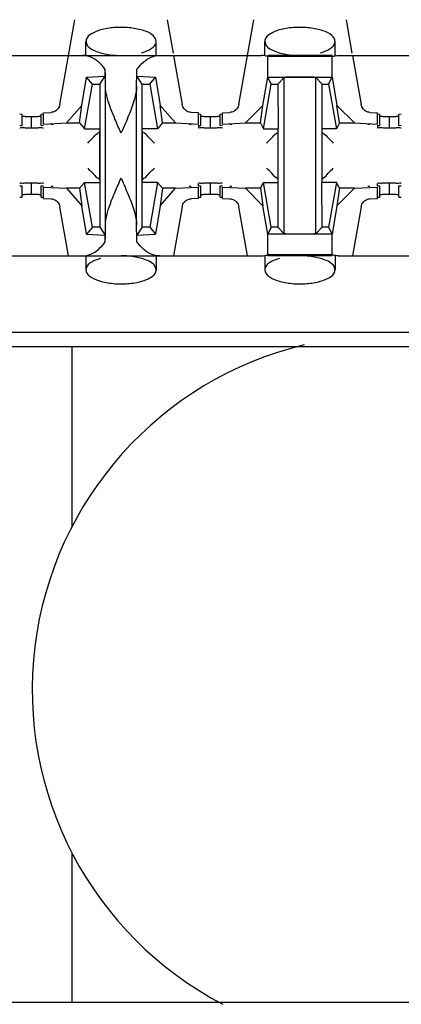
# Model space of a CAD drawing. Extents: x -180 to 6796, y -180 to 1165.
# Drawn here: x 422 to 422, y 1069 to 1069 of the extents above; entities that cross this region are included whole.
import ezdxf

# ---------------------------------------------------------------- set-up
doc = ezdxf.new("R2010")
doc.units = 0
doc.header["$LTSCALE"] = 0.25
doc.header["$MEASUREMENT"] = 0
doc.layers.add('CROSS CONNECT', color=7, linetype='CONTINUOUS')

msp = doc.modelspace()

# ---------------------------------------------------------------- linework, layer by layer
at = {"layer": 'CROSS CONNECT', "color": 7, "linetype": 'Continuous', "lineweight": -3}
for p, q in [((421.56007, 1069.28804), (421.57262, 1069.35922)), ((421.65006, 1069.35922), (421.655, 1069.33125)), ((421.71011, 1069.28804), (421.72266, 1069.35922)), ((421.80011, 1069.35922), (421.80504, 1069.33125)), ((421.58184, 1069.3292), (421.58184, 1069.341)), ((421.64085, 1069.32921), (421.64085, 1069.341)), ((421.73188, 1069.3292), (421.73188, 1069.341)), ((421.79089, 1069.32921), (421.79089, 1069.341)), ((421.49341, 1069.32921), (421.72927, 1069.32921)), ((421.65536, 1069.32921), (421.66262, 1069.28804)), ((421.78835, 1069.32921), (421.73442, 1069.32921)), ((421.78835, 1069.32841), (421.73442, 1069.32841)), ((421.73442, 1069.3111), (421.73442, 1069.32841)), ((421.78835, 1069.31105), (421.78835, 1069.32841)), ((421.7935, 1069.32921), (422.02936, 1069.32921)), ((421.8054, 1069.32921), (421.81266, 1069.28804)), ((421.59808, 1069.31181), (421.59808, 1069.31747)), ((421.6246, 1069.31181), (421.6246, 1069.31747)), ((421.57849, 1069.28723), (421.58247, 1069.311)), ((421.58247, 1069.311), (421.59808, 1069.31181)), ((421.58734, 1069.3052), (421.58247, 1069.311)), ((421.59368, 1069.3052), (421.59808, 1069.31181)), ((421.6246, 1069.31181), (421.64022, 1069.311)), ((421.62901, 1069.3052), (421.6246, 1069.31181)), ((421.63535, 1069.3052), (421.64022, 1069.311)), ((421.64022, 1069.311), (421.6442, 1069.28723)), ((421.73037, 1069.2873), (421.73442, 1069.31105)), ((421.73443, 1069.3111), (421.78834, 1069.3111)), ((421.73738, 1069.3052), (421.73443, 1069.3111)), ((421.74288, 1069.3052), (421.74815, 1069.31085)), ((421.74815, 1069.17952), (421.74815, 1069.31085)), ((421.77989, 1069.3052), (421.77462, 1069.31085)), ((421.77462, 1069.17952), (421.77462, 1069.31085)), ((421.78539, 1069.3052), (421.78834, 1069.3111)), ((421.78835, 1069.31105), (421.7924, 1069.2873)), ((421.58072, 1069.26769), (421.58734, 1069.3052)), ((421.58734, 1069.3052), (421.59368, 1069.3052)), ((421.59834, 1069.18717), (421.59834, 1069.3032)), ((421.62435, 1069.18717), (421.62435, 1069.3032)), ((421.62901, 1069.3052), (421.63535, 1069.3052)), ((421.62901, 1069.22268), (421.62901, 1069.3052)), ((421.63535, 1069.3052), (421.64196, 1069.26769)), ((421.73076, 1069.26769), (421.73738, 1069.3052)), ((421.73738, 1069.3052), (421.74288, 1069.3052)), ((421.74288, 1069.3052), (421.74313, 1069.26769)), ((421.77989, 1069.3052), (421.78539, 1069.3052)), ((421.77989, 1069.22268), (421.77989, 1069.3052)), ((421.78539, 1069.3052), (421.79201, 1069.26769)), ((421.54633, 1069.28112), (421.55261, 1069.28145)), ((421.54633, 1069.27162), (421.54633, 1069.28112)), ((421.56564, 1069.27262), (421.57849, 1069.28723)), ((421.57659, 1069.27262), (421.57849, 1069.28723)), ((421.6442, 1069.28723), (421.65705, 1069.27262)), ((421.6461, 1069.27262), (421.6442, 1069.28723)), ((421.67636, 1069.28112), (421.67007, 1069.28145)), ((421.67636, 1069.27162), (421.67636, 1069.28112)), ((421.69637, 1069.28112), (421.70266, 1069.28145)), ((421.69637, 1069.27162), (421.69637, 1069.28112)), ((421.71561, 1069.27262), (421.73037, 1069.2873)), ((421.7283, 1069.27262), (421.73037, 1069.2873)), ((421.7924, 1069.2873), (421.80716, 1069.27262)), ((421.79447, 1069.27262), (421.7924, 1069.2873)), ((421.82012, 1069.28145), (421.8264, 1069.28112)), ((421.8264, 1069.27162), (421.8264, 1069.28112)), ((421.52634, 1069.28018), (421.52832, 1069.28007)), ((421.52832, 1069.27056), (421.52832, 1069.28007)), ((421.53632, 1069.26827), (421.53632, 1069.2778)), ((421.54432, 1069.28007), (421.54631, 1069.28018)), ((421.54432, 1069.27056), (421.54432, 1069.28007)), ((421.67638, 1069.28018), (421.67836, 1069.28007)), ((421.67836, 1069.27056), (421.67836, 1069.28007)), ((421.68636, 1069.26827), (421.68636, 1069.2778)), ((421.69437, 1069.28007), (421.69635, 1069.28018)), ((421.69437, 1069.27056), (421.69437, 1069.28007)), ((421.82642, 1069.28018), (421.8284, 1069.28007)), ((421.8284, 1069.27056), (421.8284, 1069.28007)), ((421.83641, 1069.26827), (421.83641, 1069.2778)), ((421.84441, 1069.28007), (421.84639, 1069.28018)), ((421.84441, 1069.27056), (421.84441, 1069.28007)), ((421.52634, 1069.27067), (421.52832, 1069.27056)), ((421.54432, 1069.27056), (421.54631, 1069.27067)), ((421.54633, 1069.27162), (421.56564, 1069.27262)), ((421.55433, 1069.27123), (421.55264, 1069.27103)), ((421.56564, 1069.27262), (421.57659, 1069.27262)), ((421.57659, 1069.27262), (421.58072, 1069.26769)), ((421.58072, 1069.26769), (421.59351, 1069.26769)), ((421.59334, 1069.26568), (421.59334, 1069.2247)), ((421.59368, 1069.26769), (421.59368, 1069.18517)), ((421.64196, 1069.26769), (421.62901, 1069.26769)), ((421.62935, 1069.2247), (421.62935, 1069.26568)), ((421.6461, 1069.27262), (421.64196, 1069.26769)), ((421.6461, 1069.27262), (421.65705, 1069.27262)), ((421.65705, 1069.27262), (421.67636, 1069.27162)), ((421.67005, 1069.27103), (421.66836, 1069.27123)), ((421.67636, 1069.27041), (421.67636, 1069.26856)), ((421.67638, 1069.27067), (421.67836, 1069.27056)), ((421.69437, 1069.27056), (421.69635, 1069.27067)), ((421.69637, 1069.27162), (421.71561, 1069.27262)), ((421.70437, 1069.27123), (421.70268, 1069.27103)), ((421.71561, 1069.27262), (421.7283, 1069.27262)), ((421.7283, 1069.27262), (421.73076, 1069.26769)), ((421.73076, 1069.26769), (421.74313, 1069.26769)), ((421.74288, 1069.26769), (421.74288, 1069.18517)), ((421.79201, 1069.26769), (421.77989, 1069.26769)), ((421.79447, 1069.27262), (421.79201, 1069.26769)), ((421.79447, 1069.27262), (421.80716, 1069.27262)), ((421.80716, 1069.27262), (421.8264, 1069.27162)), ((421.82009, 1069.27103), (421.8184, 1069.27123)), ((421.8264, 1069.27041), (421.8264, 1069.26853)), ((421.82642, 1069.27067), (421.8284, 1069.27056)), ((421.84441, 1069.27056), (421.84639, 1069.27067)), ((421.52634, 1069.2197), (421.52832, 1069.21981)), ((421.52832, 1069.21031), (421.52832, 1069.21981)), ((421.53632, 1069.21258), (421.53632, 1069.22208)), ((421.54432, 1069.21981), (421.54631, 1069.2197)), ((421.54432, 1069.21031), (421.54432, 1069.21981)), ((421.54633, 1069.21875), (421.56564, 1069.21775)), ((421.54633, 1069.20925), (421.54633, 1069.21875)), ((421.55433, 1069.21914), (421.55264, 1069.21934)), ((421.57659, 1069.21775), (421.56564, 1069.21775)), ((421.56564, 1069.21775), (421.57849, 1069.20314)), ((421.57659, 1069.21775), (421.58072, 1069.22268)), ((421.57659, 1069.21775), (421.57849, 1069.20314)), ((421.58072, 1069.22268), (421.59368, 1069.22268)), ((421.58734, 1069.18517), (421.58072, 1069.22268)), ((421.64196, 1069.22268), (421.62918, 1069.22268)), ((421.64196, 1069.22268), (421.63535, 1069.18517)), ((421.6461, 1069.21775), (421.64196, 1069.22268)), ((421.6461, 1069.21775), (421.6442, 1069.20314)), ((421.6442, 1069.20314), (421.65705, 1069.21775)), ((421.65705, 1069.21775), (421.6461, 1069.21775)), ((421.65705, 1069.21775), (421.67636, 1069.21875)), ((421.67005, 1069.21934), (421.66836, 1069.21914)), ((421.67636, 1069.21997), (421.67636, 1069.22182)), ((421.67636, 1069.20925), (421.67636, 1069.21875)), ((421.67638, 1069.2197), (421.67836, 1069.21981)), ((421.67836, 1069.21031), (421.67836, 1069.21981)), ((421.68636, 1069.21258), (421.68636, 1069.22208)), ((421.69437, 1069.21981), (421.69635, 1069.2197)), ((421.69437, 1069.21031), (421.69437, 1069.21981)), ((421.69637, 1069.21875), (421.71561, 1069.21776)), ((421.69637, 1069.20925), (421.69637, 1069.21875)), ((421.70437, 1069.21914), (421.70268, 1069.21934)), ((421.7283, 1069.21776), (421.71561, 1069.21776)), ((421.71561, 1069.21776), (421.73037, 1069.20308)), ((421.7283, 1069.21776), (421.73076, 1069.22268)), ((421.7283, 1069.21776), (421.73037, 1069.20308)), ((421.73076, 1069.22268), (421.74288, 1069.22268)), ((421.73738, 1069.18517), (421.73076, 1069.22268)), ((421.79201, 1069.22268), (421.77964, 1069.22268)), ((421.77989, 1069.18517), (421.77964, 1069.22268)), ((421.79201, 1069.22268), (421.78539, 1069.18517)), ((421.79447, 1069.21776), (421.79201, 1069.22268)), ((421.7924, 1069.20308), (421.80716, 1069.21776)), ((421.79447, 1069.21776), (421.7924, 1069.20308)), ((421.80716, 1069.21776), (421.79447, 1069.21776)), ((421.80716, 1069.21776), (421.8264, 1069.21875)), ((421.82009, 1069.21934), (421.8184, 1069.21914)), ((421.8264, 1069.21997), (421.8264, 1069.22184)), ((421.8264, 1069.20925), (421.8264, 1069.21875)), ((421.82642, 1069.2197), (421.8284, 1069.21981)), ((421.8284, 1069.21031), (421.8284, 1069.21981)), ((421.83641, 1069.21258), (421.83641, 1069.22208)), ((421.84441, 1069.21981), (421.84639, 1069.2197)), ((421.84441, 1069.21031), (421.84441, 1069.21981)), ((421.52634, 1069.2102), (421.52832, 1069.21031)), ((421.54432, 1069.21031), (421.54631, 1069.2102)), ((421.54633, 1069.20925), (421.55261, 1069.20892)), ((421.67636, 1069.20925), (421.67007, 1069.20892)), ((421.67638, 1069.2102), (421.67836, 1069.21031)), ((421.69437, 1069.21031), (421.69635, 1069.2102)), ((421.69637, 1069.20925), (421.70266, 1069.20892)), ((421.82012, 1069.20892), (421.8264, 1069.20925)), ((421.82642, 1069.2102), (421.8284, 1069.21031)), ((421.84441, 1069.21031), (421.84639, 1069.2102)), ((421.56733, 1069.16116), (421.56007, 1069.20234)), ((421.58247, 1069.17937), (421.57849, 1069.20314)), ((421.6442, 1069.20314), (421.64022, 1069.17937)), ((421.66262, 1069.20234), (421.65536, 1069.16116)), ((421.71737, 1069.16116), (421.71011, 1069.20234)), ((421.73442, 1069.17932), (421.73037, 1069.20308)), ((421.7924, 1069.20308), (421.78835, 1069.17932)), ((421.81266, 1069.20234), (421.8054, 1069.16116)), ((421.58734, 1069.18517), (421.58247, 1069.17937)), ((421.59368, 1069.18517), (421.58734, 1069.18517)), ((421.59368, 1069.18517), (421.59808, 1069.17856)), ((421.62901, 1069.18517), (421.6246, 1069.17856)), ((421.63535, 1069.18517), (421.62901, 1069.18517)), ((421.63535, 1069.18517), (421.64022, 1069.17937)), ((421.73738, 1069.18517), (421.73443, 1069.17927)), ((421.74288, 1069.18517), (421.73738, 1069.18517)), ((421.74288, 1069.18517), (421.74815, 1069.17952)), ((421.77989, 1069.18517), (421.77462, 1069.17952)), ((421.78539, 1069.18517), (421.77989, 1069.18517)), ((421.78539, 1069.18517), (421.78834, 1069.17927)), ((421.58247, 1069.17937), (421.59808, 1069.17856)), ((421.59808, 1069.1729), (421.59808, 1069.17856)), ((421.6246, 1069.17856), (421.64022, 1069.17937)), ((421.6246, 1069.1729), (421.6246, 1069.17856)), ((421.73442, 1069.16196), (421.73442, 1069.17927)), ((421.78834, 1069.17927), (421.73443, 1069.17927)), ((421.78835, 1069.16196), (421.78835, 1069.17932)), ((421.49341, 1069.16116), (421.72927, 1069.16116)), ((421.58184, 1069.16116), (421.58184, 1069.14937)), ((421.64085, 1069.16117), (421.64085, 1069.14937)), ((421.73188, 1069.16116), (421.73188, 1069.14937)), ((421.78835, 1069.16196), (421.73442, 1069.16196)), ((421.78835, 1069.16116), (421.73442, 1069.16116)), ((421.79089, 1069.16117), (421.79089, 1069.14937)), ((421.7935, 1069.16116), (422.02936, 1069.16116)), ((414.76993, 1069.09715), (422.45108, 1069.09715)), ((414.8058, 1069.08514), (422.41521, 1069.08514)), ((421.57033, 1068.93425), (421.57033, 1069.08514)), ((421.57033, 1068.53499), (421.57033, 1068.65987)), ((414.77043, 1068.53499), (422.45058, 1068.53499))]:
    msp.add_line(p, q, dxfattribs=at)
msp.add_arc((421.83441, 1068.79706), 0.29758, 103.5139, 242.45902, dxfattribs=at)
for points, start_tangent, end_tangent in [([(421.64085, 1069.341), (421.63816, 1069.34592), (421.63061, 1069.34993), (421.61962, 1069.35232), (421.60717, 1069.35267), (421.59546, 1069.35094), (421.58656, 1069.3474), (421.58214, 1069.34269), (421.58198, 1069.34102)], (0, 1), (0.054581, -0.998509)), ([(421.79089, 1069.341), (421.7882, 1069.34592), (421.78065, 1069.34993), (421.76966, 1069.35232), (421.75721, 1069.35267), (421.7455, 1069.35094), (421.7366, 1069.3474), (421.73218, 1069.34269), (421.73202, 1069.34102)], (0, 1), (0.054581, -0.998509)), ([(421.58198, 1069.34102), (421.58305, 1069.33766), (421.58422, 1069.33619)], (0.054581, -0.998509), (0.713335, -0.700823)), ([(421.63937, 1069.33732), (421.64085, 1069.341)], (0.620951, 0.78385), (0, 1)), ([(421.73202, 1069.34102), (421.73309, 1069.33766), (421.73426, 1069.33619)], (0.054581, -0.998509), (0.713368, -0.700789)), ([(421.78942, 1069.33732), (421.79089, 1069.341)], (0.620951, 0.78385), (0, 1)), ([(421.58422, 1069.33619), (421.5891, 1069.33325)], (0.713335, -0.700823), (0.92126, -0.388946)), ([(421.5891, 1069.33325), (421.59915, 1069.33026), (421.61134, 1069.32921)], (0.92126, -0.388946), (1, -0.000001)), ([(421.62863, 1069.33145), (421.63516, 1069.33404), (421.63816, 1069.33605)], (0.960303, 0.278957), (0.751071, 0.660221)), ([(421.63816, 1069.33605), (421.63937, 1069.33732)], (0.751072, 0.660221), (0.620951, 0.783849)), ([(421.73426, 1069.33619), (421.73915, 1069.33325)], (0.713368, -0.700789), (0.92126, -0.388946)), ([(421.73915, 1069.33325), (421.74919, 1069.33026), (421.76139, 1069.32921)], (0.92126, -0.388946), (1, -0.000001)), ([(421.77868, 1069.33145), (421.7852, 1069.33404), (421.7882, 1069.33605)], (0.960303, 0.278957), (0.751095, 0.660195)), ([(421.7882, 1069.33605), (421.78942, 1069.33732)], (0.751095, 0.660195), (0.620951, 0.78385)), ([(421.59808, 1069.31747), (421.59235, 1069.32382), (421.58596, 1069.32783), (421.57923, 1069.32921)], (-0.586059, 0.810268), (-1, 0)), ([(421.6246, 1069.31747), (421.63034, 1069.32382), (421.63672, 1069.32783), (421.64345, 1069.32921)], (0.586059, 0.810268), (1, 0)), ([(421.73442, 1069.32841), (421.73188, 1069.32901), (421.72927, 1069.32921)], (-0.954357, 0.298669), (-1, 0)), ([(421.78835, 1069.32841), (421.79089, 1069.32901), (421.7935, 1069.32921)], (0.954357, 0.298669), (1, 0)), ([(421.59834, 1069.3032), (421.59826, 1069.30847), (421.59818, 1069.31325), (421.59808, 1069.31747)], (-0.01309, 0.999914), (-0.02495, 0.999689)), ([(421.62435, 1069.3032), (421.62442, 1069.30847), (421.62451, 1069.31325), (421.6246, 1069.31747)], (0.01309, 0.999914), (0.02495, 0.999689)), ([(421.76139, 1069.3111), (421.75577, 1069.31107), (421.7511, 1069.31098), (421.74815, 1069.31085)], (-1, 0), (-0.997149, -0.075457)), ([(421.77462, 1069.31085), (421.77167, 1069.31098), (421.767, 1069.31107), (421.76139, 1069.3111)], (-0.997149, 0.075457), (-1, 0)), ([(421.59368, 1069.30322), (421.59359, 1069.28645), (421.59351, 1069.26769)], (-0.001358, -0.999999), (0, -1)), ([(421.59368, 1069.3052), (421.59368, 1069.30322)], (0, -1), (-0.001358, -0.999999)), ([(421.61134, 1069.26419), (421.60626, 1069.27575), (421.60212, 1069.28621), (421.59936, 1069.29534), (421.59834, 1069.3032)], (-0.408248, 0.912871), (0, 1)), ([(421.62435, 1069.3032), (421.62257, 1069.29242), (421.61793, 1069.27936), (421.61134, 1069.26419)], (0, -1), (-0.408248, -0.912871)), ([(421.56007, 1069.28804), (421.55943, 1069.28603), (421.5584, 1069.28441), (421.55718, 1069.2832), (421.55582, 1069.28232), (421.55429, 1069.28172), (421.55261, 1069.28145)], (-0.173648, -0.984808), (-0.998663, -0.051696)), ([(421.67007, 1069.28145), (421.6684, 1069.28172), (421.66687, 1069.28232), (421.66549, 1069.28322), (421.66427, 1069.28443), (421.66326, 1069.28602), (421.66262, 1069.28804)], (-0.998663, 0.051696), (-0.173648, 0.984808)), ([(421.70433, 1069.28172), (421.70266, 1069.28145)], (-0.963749, -0.266811), (-0.998663, -0.051695)), ([(421.71011, 1069.28804), (421.70947, 1069.28603), (421.70844, 1069.28441), (421.70722, 1069.2832), (421.70586, 1069.28232), (421.70433, 1069.28172)], (-0.173648, -0.984808), (-0.963749, -0.26681)), ([(421.82012, 1069.28145), (421.81844, 1069.28172), (421.81691, 1069.28232), (421.81553, 1069.28322), (421.81431, 1069.28443), (421.81331, 1069.28602), (421.81266, 1069.28804)], (-0.998663, 0.051695), (-0.173648, 0.984808)), ([(421.53632, 1069.27777), (421.53132, 1069.27781), (421.52831, 1069.278)], (-1, 0), (-0.993666, -0.112377)), ([(421.54132, 1069.27783), (421.53632, 1069.2778)], (-0.99342, -0.114527), (-1, 0)), ([(421.54434, 1069.27803), (421.54132, 1069.27783)], (-0.993666, 0.112377), (-0.99342, -0.114527)), ([(421.68636, 1069.2778), (421.68136, 1069.27783), (421.67835, 1069.27803)], (-1, 0), (-0.993666, -0.112377)), ([(421.69137, 1069.27781), (421.68636, 1069.27777)], (-0.99342, -0.114527), (-1, 0)), ([(421.69438, 1069.278), (421.69137, 1069.27781)], (-0.993666, 0.112377), (-0.99342, -0.114527)), ([(421.83641, 1069.27777), (421.83141, 1069.27781), (421.82839, 1069.278)], (-1, 0), (-0.993666, -0.112377)), ([(421.84141, 1069.27783), (421.83641, 1069.2778)], (-0.99342, -0.114527), (-1, 0)), ([(421.84442, 1069.27803), (421.84141, 1069.27783)], (-0.993666, 0.112377), (-0.99342, -0.114527)), ([(421.52766, 1069.2684), (421.52632, 1069.26853)], (-0.982298, -0.187324), (0, 1)), ([(421.52723, 1069.27051), (421.52832, 1069.27056)], (0.991012, 0.133775), (0.999391, 0.034893)), ([(421.53632, 1069.26827), (421.53132, 1069.2683), (421.52766, 1069.2684)], (-1, 0), (-0.982298, -0.187324)), ([(421.54132, 1069.26833), (421.53632, 1069.2683)], (-0.99342, -0.114527), (-1, 0)), ([(421.54633, 1069.26856), (421.54499, 1069.26843), (421.54132, 1069.26833)], (0, -1), (-0.99342, -0.114527)), ([(421.58334, 1069.25567), (421.58765, 1069.25998), (421.59147, 1069.26381), (421.59334, 1069.26568)], (0.707107, 0.707107), (0, 1)), ([(421.63935, 1069.25567), (421.63504, 1069.25998), (421.63122, 1069.26381), (421.62935, 1069.26568)], (-0.707107, 0.707107), (0, 1)), ([(421.6777, 1069.26843), (421.67636, 1069.26856)], (-0.982298, -0.187324), (0, 1)), ([(421.67727, 1069.27051), (421.67836, 1069.27056)], (0.991012, 0.133775), (0.999391, 0.034893)), ([(421.68636, 1069.2683), (421.68136, 1069.26833), (421.6777, 1069.26843)], (-1, 0), (-0.982298, -0.187324)), ([(421.69137, 1069.2683), (421.68636, 1069.26827)], (-0.99342, -0.114527), (-1, 0)), ([(421.69637, 1069.26853), (421.69503, 1069.2684), (421.69137, 1069.2683)], (0, -1), (-0.99342, -0.114527)), ([(421.73338, 1069.25567), (421.73769, 1069.25998), (421.74151, 1069.26381), (421.74313, 1069.26498)], (0.707107, 0.707107), (0.605933, 0.795516)), ([(421.77964, 1069.26497), (421.78128, 1069.26379), (421.78506, 1069.26001)], (0.603194, -0.797595), (0.657443, -0.753504)), ([(421.82774, 1069.2684), (421.8264, 1069.26853)], (-0.982298, -0.187324), (0, 1)), ([(421.82731, 1069.27051), (421.8284, 1069.27056)], (0.991012, 0.133775), (0.999391, 0.034893)), ([(421.83641, 1069.26827), (421.83141, 1069.2683), (421.82774, 1069.2684)], (-1, 0), (-0.982298, -0.187324)), ([(421.84141, 1069.26833), (421.83641, 1069.2683)], (-0.99342, -0.114527), (-1, 0)), ([(421.84641, 1069.26856), (421.84507, 1069.26843), (421.84141, 1069.26833)], (0, -1), (-0.99342, -0.114527)), ([(421.78506, 1069.26001), (421.78939, 1069.25567)], (0.657443, -0.753504), (0.707107, -0.707107)), ([(421.58334, 1069.2347), (421.58765, 1069.23039), (421.59147, 1069.22657), (421.59334, 1069.2247)], (0.707107, -0.707107), (0, -1)), ([(421.63501, 1069.23037), (421.63935, 1069.2347)], (0.657443, 0.753504), (0.707107, 0.707107)), ([(421.73772, 1069.23037), (421.73338, 1069.2347)], (-0.657443, 0.753504), (-0.707107, 0.707107)), ([(421.78506, 1069.23037), (421.78939, 1069.2347)], (0.657443, 0.753504), (0.707107, 0.707107)), ([(421.59834, 1069.18717), (421.59937, 1069.19507), (421.60216, 1069.20429), (421.60634, 1069.21481), (421.61134, 1069.22618)], (0, 1), (0.408248, 0.912871)), ([(421.61134, 1069.22618), (421.61787, 1069.21118), (421.62255, 1069.19803), (421.62435, 1069.18717)], (0.408248, -0.912871), (0, -1)), ([(421.62935, 1069.2247), (421.63124, 1069.22659), (421.63501, 1069.23037)], (0, 1), (0.657443, 0.753504)), ([(421.74313, 1069.2254), (421.74149, 1069.22659), (421.73772, 1069.23037)], (-0.603194, 0.797595), (-0.657443, 0.753504)), ([(421.77964, 1069.2254), (421.78128, 1069.22659), (421.78506, 1069.23037)], (0.603133, 0.797641), (0.657443, 0.753504)), ([(421.52766, 1069.22197), (421.52632, 1069.22184)], (-0.982298, 0.187324), (0, -1)), ([(421.52723, 1069.21986), (421.52832, 1069.21981)], (0.991012, -0.133775), (0.999391, -0.034893)), ([(421.53632, 1069.2221), (421.53132, 1069.22207), (421.52766, 1069.22197)], (-1, 0), (-0.982298, 0.187324)), ([(421.54132, 1069.22204), (421.53632, 1069.22208)], (-0.99342, 0.114527), (-1, 0)), ([(421.54633, 1069.22182), (421.54499, 1069.22195), (421.54132, 1069.22204)], (0, 1), (-0.99342, 0.114527)), ([(421.62901, 1069.18715), (421.62909, 1069.20393), (421.62918, 1069.22268)], (0.001358, 0.999999), (0, 1)), ([(421.6777, 1069.22195), (421.67636, 1069.22182)], (-0.982298, 0.187324), (0, -1)), ([(421.67727, 1069.21986), (421.67836, 1069.21981)], (0.991012, -0.133775), (0.999391, -0.034893)), ([(421.68636, 1069.22208), (421.68136, 1069.22204), (421.6777, 1069.22195)], (-1, 0), (-0.982298, 0.187324)), ([(421.69137, 1069.22207), (421.68636, 1069.2221)], (-0.99342, 0.114527), (-1, 0)), ([(421.69637, 1069.22184), (421.69503, 1069.22197), (421.69137, 1069.22207)], (0, 1), (-0.99342, 0.114527)), ([(421.82774, 1069.22197), (421.8264, 1069.22184)], (-0.982298, 0.187324), (0, -1)), ([(421.82731, 1069.21986), (421.8284, 1069.21981)], (0.991012, -0.133775), (0.999391, -0.034893)), ([(421.83641, 1069.2221), (421.83141, 1069.22207), (421.82774, 1069.22197)], (-1, 0), (-0.982298, 0.187324)), ([(421.84141, 1069.22204), (421.83641, 1069.22208)], (-0.99342, 0.114527), (-1, 0)), ([(421.84641, 1069.22182), (421.84507, 1069.22195), (421.84141, 1069.22204)], (0, 1), (-0.99342, 0.114527)), ([(421.53632, 1069.2126), (421.53132, 1069.21257), (421.52831, 1069.21237)], (-1, 0), (-0.993666, 0.112377)), ([(421.54132, 1069.21254), (421.53632, 1069.21258)], (-0.99342, 0.114527), (-1, 0)), ([(421.54434, 1069.21235), (421.54132, 1069.21254)], (-0.993666, -0.112377), (-0.99342, 0.114527)), ([(421.55261, 1069.20892), (421.5543, 1069.20865), (421.55584, 1069.20804), (421.55721, 1069.20714), (421.55843, 1069.20593), (421.55943, 1069.20434), (421.56007, 1069.20234)], (0.998663, -0.051696), (0.173648, -0.984808)), ([(421.66262, 1069.20234), (421.66326, 1069.20434), (421.66429, 1069.20596), (421.66551, 1069.20717), (421.66687, 1069.20805), (421.6684, 1069.20865), (421.67007, 1069.20892)], (0.173648, 0.984808), (0.998663, 0.051696)), ([(421.68636, 1069.21258), (421.68136, 1069.21254), (421.67835, 1069.21235)], (-1, 0), (-0.993666, 0.112377)), ([(421.69137, 1069.21257), (421.68636, 1069.2126)], (-0.99342, 0.114527), (-1, 0)), ([(421.69438, 1069.21237), (421.69137, 1069.21257)], (-0.993666, -0.112377), (-0.99342, 0.114527)), ([(421.70266, 1069.20892), (421.70435, 1069.20865), (421.70588, 1069.20804), (421.70726, 1069.20714), (421.70847, 1069.20593), (421.70947, 1069.20434), (421.71011, 1069.20234)], (0.998663, -0.051695), (0.173648, -0.984808)), ([(421.81266, 1069.20234), (421.8133, 1069.20434), (421.81433, 1069.20596), (421.81555, 1069.20717), (421.81691, 1069.20805), (421.81844, 1069.20865)], (0.173648, 0.984808), (0.963749, 0.26681)), ([(421.81844, 1069.20865), (421.82012, 1069.20892)], (0.963749, 0.266811), (0.998663, 0.051695)), ([(421.83641, 1069.2126), (421.83141, 1069.21257), (421.82839, 1069.21237)], (-1, 0), (-0.993666, 0.112377)), ([(421.84141, 1069.21254), (421.83641, 1069.21258)], (-0.99342, 0.114527), (-1, 0)), ([(421.84442, 1069.21235), (421.84141, 1069.21254)], (-0.993666, -0.112377), (-0.99342, 0.114527)), ([(421.59808, 1069.1729), (421.59818, 1069.17713), (421.59826, 1069.1819), (421.59834, 1069.18717)], (0.02495, 0.999689), (0.01309, 0.999914)), ([(421.6246, 1069.1729), (421.62451, 1069.17713), (421.62442, 1069.1819), (421.62435, 1069.18717)], (-0.02495, 0.999689), (-0.01309, 0.999914)), ([(421.62901, 1069.18517), (421.62901, 1069.18715)], (0, 1), (0.001358, 0.999999)), ([(421.76139, 1069.17927), (421.75577, 1069.1793), (421.7511, 1069.17939), (421.74815, 1069.17952)], (-1, 0), (-0.997149, 0.075457)), ([(421.77462, 1069.17952), (421.77167, 1069.17939), (421.767, 1069.1793), (421.76139, 1069.17927)], (-0.997149, -0.075457), (-1, 0)), ([(421.57923, 1069.16116), (421.58596, 1069.16254), (421.59235, 1069.16656), (421.59808, 1069.1729)], (1, 0), (0.586059, 0.810268)), ([(421.64345, 1069.16116), (421.63672, 1069.16254), (421.63034, 1069.16656), (421.6246, 1069.1729)], (-1, 0), (-0.586059, 0.810268)), ([(421.59405, 1069.15893), (421.58753, 1069.15633), (421.58453, 1069.15433)], (-0.960303, -0.27896), (-0.751073, -0.660219)), ([(421.63358, 1069.15712), (421.62354, 1069.16011), (421.61134, 1069.16116)], (-0.92126, 0.388946), (-1, 0.000001)), ([(421.63847, 1069.15418), (421.63358, 1069.15712)], (-0.713335, 0.700823), (-0.92126, 0.388946)), ([(421.72927, 1069.16116), (421.73188, 1069.16137), (421.73442, 1069.16196)], (1, 0), (0.954357, 0.298669)), ([(421.7441, 1069.15893), (421.73757, 1069.15633), (421.73457, 1069.15433)], (-0.960303, -0.27896), (-0.751096, -0.660193)), ([(421.78363, 1069.15712), (421.77358, 1069.16011), (421.76139, 1069.16116)], (-0.92126, 0.388946), (-1, 0.000001)), ([(421.78851, 1069.15418), (421.78363, 1069.15712)], (-0.713368, 0.700789), (-0.92126, 0.388946)), ([(421.7935, 1069.16116), (421.79089, 1069.16137), (421.78835, 1069.16196)], (-1, 0), (-0.954357, 0.298669)), ([(421.58331, 1069.15306), (421.58184, 1069.14937)], (-0.620949, -0.783851), (0, -1)), ([(421.58184, 1069.14937), (421.58453, 1069.14445), (421.59208, 1069.14044), (421.60307, 1069.13806), (421.61551, 1069.1377), (421.62723, 1069.13944), (421.63613, 1069.14297), (421.64055, 1069.14769), (421.64071, 1069.14936)], (0, -1), (-0.054581, 0.998509)), ([(421.58453, 1069.15433), (421.58331, 1069.15306)], (-0.751073, -0.660219), (-0.620949, -0.783851)), ([(421.64071, 1069.14936), (421.63964, 1069.15272), (421.63847, 1069.15418)], (-0.054581, 0.998509), (-0.713335, 0.700823)), ([(421.73336, 1069.15306), (421.73188, 1069.14937)], (-0.620949, -0.783851), (0, -1)), ([(421.73188, 1069.14937), (421.73457, 1069.14445), (421.74212, 1069.14044), (421.75311, 1069.13806), (421.76556, 1069.1377), (421.77727, 1069.13944), (421.78617, 1069.14297), (421.79059, 1069.14769), (421.79075, 1069.14936)], (0, -1), (-0.054581, 0.998509)), ([(421.73457, 1069.15433), (421.73336, 1069.15306)], (-0.751096, -0.660193), (-0.620949, -0.783851)), ([(421.79075, 1069.14936), (421.78968, 1069.15272), (421.78851, 1069.15418)], (-0.054581, 0.998509), (-0.713368, 0.700789))]:
    msp.add_spline(points, degree=3, dxfattribs=dict(at, start_tangent=start_tangent, end_tangent=end_tangent))

doc.saveas('drawing.dxf')
